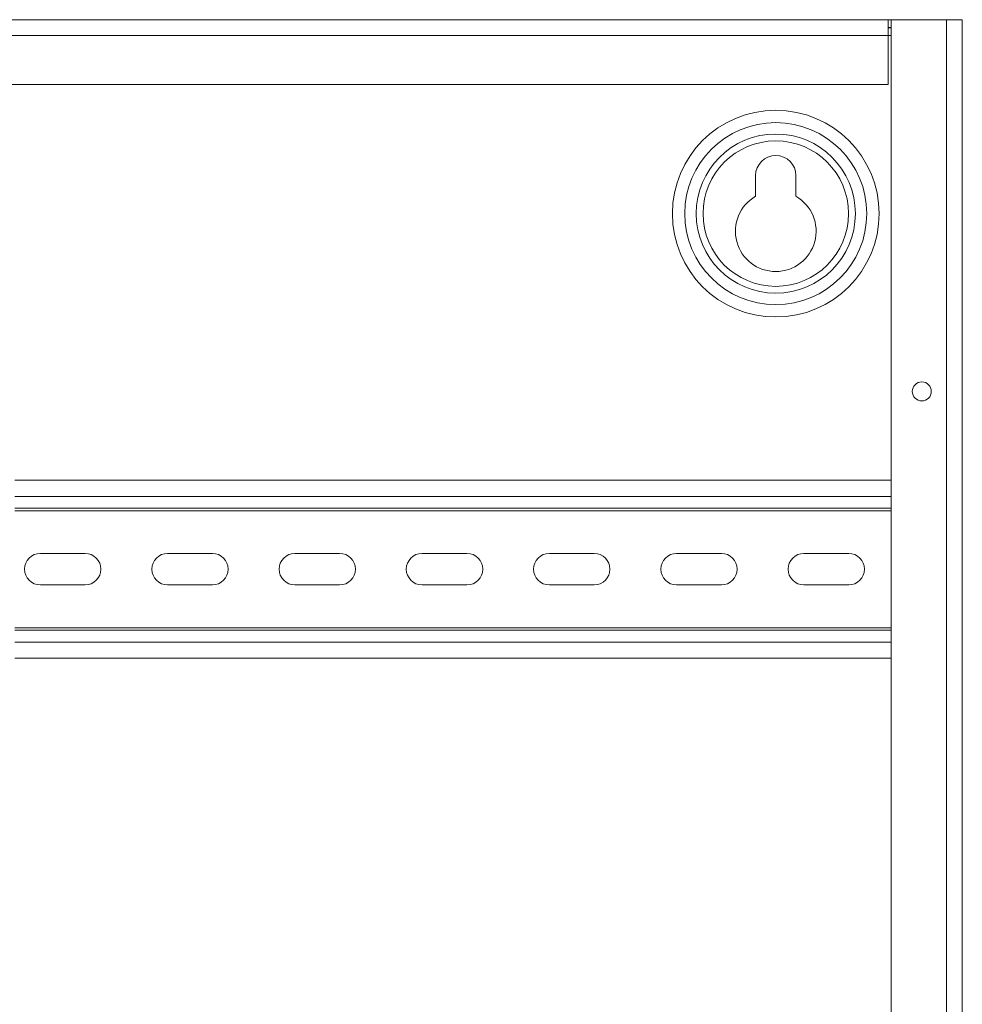
# Model space of a CAD drawing. Units: inches. Extents: x 279.6 to 327.8, y -10.2 to 44.9.
# Drawn here: x 285.3 to 286, y 27.3 to 28 of the extents above; entities that cross this region are included whole.
import ezdxf

# ---------------------------------------------------------------- set-up
doc = ezdxf.new("R2010")
doc.units = ezdxf.units.IN
doc.header["$MEASUREMENT"] = 0
doc.layers.add('Device', color=7, linetype='Continuous', lineweight=5)

msp = doc.modelspace()

# ---------------------------------------------------------------- linework, layer by layer
at = {"layer": 'Device', "linetype": 'Continuous'}
for p, q in [((284.61151, 28.00764), (286.02132, 28.00764)), ((285.96517, 27.95864), (285.96517, 28.00764)), ((285.96742, 25.94952), (285.96742, 28.00764)), ((286.00927, 28.00764), (286.00927, 25.94952)), ((286.02132, 28.00764), (286.02132, 25.94952)), ((285.96742, 28.00176), (285.96517, 28.00176)), ((285.96742, 28.00152), (285.96517, 28.00152)), ((284.66542, 27.99559), (285.96742, 27.99559)), ((285.96742, 27.99564), (285.96517, 27.99564)), ((285.96517, 27.95864), (284.66767, 27.95864)), ((285.86466, 27.87379), (285.86466, 27.88945)), ((285.89524, 27.88945), (285.89524, 27.87379)), ((285.30332, 27.65864), (285.96742, 27.65864)), ((285.30332, 27.64625), (285.96742, 27.64625)), ((285.30332, 27.63737), (285.96742, 27.63737)), ((285.30332, 27.63544), (285.96742, 27.63544)), ((285.3566, 27.60308), (285.32264, 27.60308)), ((285.45303, 27.60308), (285.41907, 27.60308)), ((285.54947, 27.60308), (285.51551, 27.60308)), ((285.64591, 27.60308), (285.61195, 27.60308)), ((285.74235, 27.60308), (285.70839, 27.60308)), ((285.83878, 27.60308), (285.80482, 27.60308)), ((285.93522, 27.60308), (285.90126, 27.60308)), ((285.32264, 27.57916), (285.3566, 27.57916)), ((285.41907, 27.57916), (285.45303, 27.57916)), ((285.51551, 27.57916), (285.54947, 27.57916)), ((285.61195, 27.57916), (285.64591, 27.57916)), ((285.70839, 27.57916), (285.74235, 27.57916)), ((285.80482, 27.57916), (285.83878, 27.57916)), ((285.93522, 27.57916), (285.90126, 27.57916)), ((285.30332, 27.5467), (285.96742, 27.5467)), ((285.30332, 27.54477), (285.96742, 27.54477)), ((285.30332, 27.53589), (285.96742, 27.53589)), ((285.30332, 27.52359), (285.96742, 27.52359))]:
    msp.add_line(p, q, dxfattribs=at)
for centre, radius in [((285.87995, 27.86063), 0.07835), ((285.87995, 27.86063), 0.069), ((285.87995, 27.86063), 0.06033), ((285.87995, 27.86063), 0.05513), ((285.99065, 27.72588), 0.0072)]:
    msp.add_circle(centre, radius, dxfattribs=at)
for centre, radius, start, end in [((285.87995, 27.88945), 0.01529, 0, 180), ((285.87995, 27.8473), 0.03058, 120, 60), ((285.32264, 27.59112), 0.01196, 90, 270), ((285.3566, 27.59112), 0.01196, 270, 90), ((285.41907, 27.59112), 0.01196, 90, 270), ((285.45303, 27.59112), 0.01196, 270, 90), ((285.51551, 27.59112), 0.01196, 90, 270), ((285.54947, 27.59112), 0.01196, 270, 90), ((285.61195, 27.59112), 0.01196, 90, 270), ((285.64591, 27.59112), 0.01196, 270, 90), ((285.70839, 27.59112), 0.01196, 90, 270), ((285.74235, 27.59112), 0.01196, 270, 90), ((285.80482, 27.59112), 0.01196, 90, 270), ((285.83878, 27.59112), 0.01196, 270, 90), ((285.90126, 27.59112), 0.01196, 90, 270), ((285.93522, 27.59112), 0.01196, 270, 90)]:
    msp.add_arc(centre, radius, start, end, dxfattribs=at)

doc.saveas('drawing.dxf')
